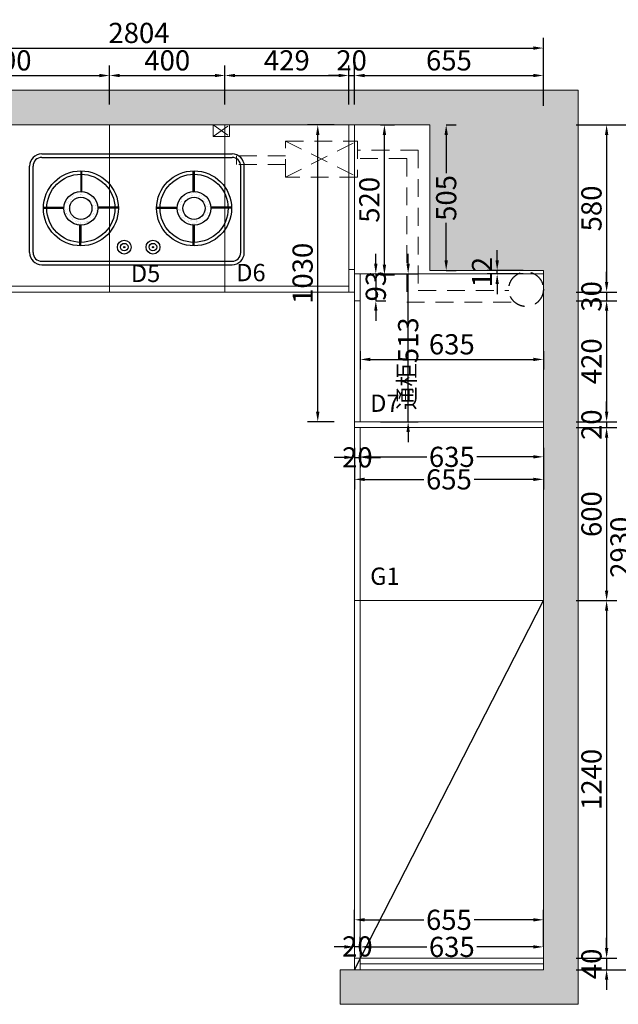
# Model space of a CAD drawing. Extents: x 116438 to 127954, y -374405 to -367936.
# Drawn here: x 117964 to 120039, y -371358 to -367943 of the extents above; entities that cross this region are included whole.
import ezdxf

# ---------------------------------------------------------------- set-up
doc = ezdxf.new("R2010")
doc.units = 0
doc.header["$MEASUREMENT"] = 0
doc.linetypes.add('DASHED', pattern=[100, 61.8, -38.2])
doc.layers.add('配件', color=6, linetype='Continuous')
doc.styles.add('宋体', font='txt')
doc.dimstyles.new('3vjia', dxfattribs={"dimscale": 35, "dimtxt": 2, "dimasz": 1, "dimexe": 1, "dimexo": 2, "dimgap": 0.5, "dimtad": 1, "dimdec": 0, "dimzin": 0, "dimdsep": 46, "dimtxsty": '宋体', "dimcen": 1.5, "dimdle": 1, "dimadec": 0, "dimazin": 0, "dimtfac": 1, "dimtdec": 4, "dimtmove": 2, "dimatfit": 3, "dimfxl": 3, "dimfxlon": 1, "dimtolj": 1, "dimtzin": 0, "dimarcsym": 0})

# ---------------------------------------------------------------- blocks, each defined once
blk = doc.blocks.new('A$C3F86001F')
at = {"layer": '配件'}
h = blk.add_hatch(dxfattribs=at)
h.set_pattern_fill('AR-SAND', color=181, scale=0.4, style=0)
h.set_pattern_definition([(37.5, (-1451, -7935.5), (-0.640013, 19.57653), [0, -15.4432, 0, -17.272, 0, -16.51]), (7.5, (-1451, -7935.5), (17.98093, 28.673), [0, -8.3312, 0, -13.9192, 0, -5.334]), (327.5, (-1463.497, -7935.5), (31.639695, 0.057487), [0, -5.08, 0, -18.288, 0, -23.876]), (317.5, (-1463.497, -7935.5), (30.54226, 8.91717), [0, -2.54, 0, -11.9888, 0, -13.716])])
h.paths.add_polyline_path([(511.5, 195.5, 1), (628.5, 195.5, 1)])
h.paths.add_polyline_path([(608.5, 195.5, -1), (531.5, 195.5, -1)], flags=16)
h.paths.add_polyline_path([(119, 195.5, 1), (236, 195.5, 1)])
h.paths.add_polyline_path([(216, 195.5, -1), (139, 195.5, -1)], flags=16)
at = {"layer": '配件', "color": 181}
for p, q in [((42, 384), (702, 384)), ((0, 42), (0, 342)), ((12, 42), (12, 342)), ((42, 372), (702, 372)), ((732, 42), (732, 342)), ((744, 42), (744, 342)), ((177.5, 325.5), (177.5, 254)), ((180, 325.5), (180, 254)), ((566, 325.5), (566, 254)), ((570, 325.5), (570, 254)), ((47.5, 199.5), (119, 199.5)), ((47.5, 195.5), (119, 195.5)), ((119, 195.5), (59.5, 195.5)), ((307.5, 199.5), (236, 199.5)), ((307.5, 195.5), (236, 195.5)), ((511.5, 198.5), (440, 198.5)), ((440, 195.5), (511.5, 195.5)), ((511.5, 195.5), (452, 195.5)), ((700, 199.5), (628.5, 199.5)), ((700, 195.5), (628.5, 195.5)), ((174, 65.5), (174, 137)), ((177.5, 157), (177.5, 157.3)), ((177.5, 65.5), (177.5, 137)), ((177.5, 137), (177.5, 77.5)), ((566, 137), (566, 65.6)), ((570, 157), (570, 157.3)), ((570, 65.5), (570, 137)), ((570, 137), (570, 77.5)), ((42, 12), (702, 12)), ((42, 0), (702, 0))]:
    blk.add_line(p, q, dxfattribs=at)
for centre, radius in [((177.5, 195.5), 130), ((177.5, 195.5), 118), ((570, 195.5), 130), ((570, 195.5), 118), ((177.5, 195.5), 58.5), ((570, 195.5), 58.5), ((177.5, 195.5), 38.5), ((570, 195.5), 38.5), ((328, 61), 24), ((328, 61), 13), ((427.5, 61), 24), ((427.5, 61), 13), ((328, 61), 2), ((427.5, 61), 2)]:
    blk.add_circle(centre, radius, dxfattribs=at)
for centre, radius, start, end in [((42, 342), 42, 90, 180), ((702, 342), 42, 0, 90), ((42, 342), 30, 90, 180), ((702, 342), 30, 0, 90), ((42, 42), 42, 180, 270), ((42, 42), 30, 180, 270), ((702, 42), 42, 270, 0), ((702, 42), 30, 270, 0)]:
    blk.add_arc(centre, radius, start, end, dxfattribs=at)
blk = doc.blocks.new('*D103')
at = {"color": 251, "lineweight": -2, "transparency": 16777216}
for p, q in [((117575.4, -368237.7), (117575.4, -368101.6)), ((118275.4, -368237.7), (118275.4, -368101.6)), ((117610.4, -368136.6), (118240.4, -368136.6))]:
    blk.add_line(p, q, dxfattribs=at)
at = {"color": 251, "transparency": 16777216}
for points in [[(117610.4, -368130.8), (117610.4, -368142.4), (117575.4, -368136.6)], [(118240.4, -368130.8), (118240.4, -368142.4), (118275.4, -368136.6)]]:
    blk.add_solid(points, dxfattribs=at)
at = {"layer": 'Defpoints', "color": 0, "transparency": 16777216}
for p in [(118275.4, -368136.6), (117575.4, -368307.7), (118275.4, -368307.7)]:
    blk.add_point(p, dxfattribs=at)
at = {"color": 7, "transparency": 16777216, "insert": (117925.4, -368084.1), "char_height": 70, "attachment_point": 5, "style": '宋体'}
blk.add_mtext('\\A1;700', dxfattribs=at)
blk = doc.blocks.new('*D104')
at = {"color": 251, "lineweight": -2, "transparency": 16777216}
for p, q in [((118275.4, -368237.7), (118275.4, -368101.6)), ((118675.4, -368237.7), (118675.4, -368101.6)), ((118310.4, -368136.6), (118640.4, -368136.6))]:
    blk.add_line(p, q, dxfattribs=at)
at = {"color": 251, "transparency": 16777216}
for points in [[(118310.4, -368130.8), (118310.4, -368142.4), (118275.4, -368136.6)], [(118640.4, -368130.8), (118640.4, -368142.4), (118675.4, -368136.6)]]:
    blk.add_solid(points, dxfattribs=at)
at = {"layer": 'Defpoints', "color": 0, "transparency": 16777216}
for p in [(118675.4, -368136.6), (118275.4, -368307.7), (118675.4, -368307.7)]:
    blk.add_point(p, dxfattribs=at)
at = {"color": 7, "transparency": 16777216, "insert": (118475.4, -368084.1), "char_height": 70, "attachment_point": 5, "style": '宋体'}
blk.add_mtext('\\A1;400', dxfattribs=at)
blk = doc.blocks.new('*D105')
at = {"color": 251, "lineweight": -2, "transparency": 16777216}
for p, q in [((118675.4, -368237.7), (118675.4, -368101.6)), ((119104.4, -368237.7), (119104.4, -368101.6)), ((118710.4, -368136.6), (119069.4, -368136.6))]:
    blk.add_line(p, q, dxfattribs=at)
at = {"color": 251, "transparency": 16777216}
for points in [[(118710.4, -368130.8), (118710.4, -368142.4), (118675.4, -368136.6)], [(119069.4, -368130.8), (119069.4, -368142.4), (119104.4, -368136.6)]]:
    blk.add_solid(points, dxfattribs=at)
at = {"layer": 'Defpoints', "color": 0, "transparency": 16777216}
for p in [(119104.4, -368136.6), (118675.4, -368307.7), (119104.4, -368307.7)]:
    blk.add_point(p, dxfattribs=at)
at = {"color": 7, "transparency": 16777216, "insert": (118889.9, -368084.1), "char_height": 70, "attachment_point": 5, "style": '宋体'}
blk.add_mtext('\\A1;429', dxfattribs=at)
blk = doc.blocks.new('*D106')
at = {"color": 251, "lineweight": -2, "transparency": 16777216}
for p, q in [((119104.4, -368237.7), (119104.4, -368101.6)), ((119124.4, -368237.7), (119124.4, -368101.6)), ((119069.4, -368136.6), (119034.4, -368136.6)), ((119104.4, -368136.6), (119124.4, -368136.6)), ((119159.4, -368136.6), (119194.4, -368136.6))]:
    blk.add_line(p, q, dxfattribs=at)
at = {"color": 251, "transparency": 16777216}
for points in [[(119069.4, -368130.8), (119069.4, -368142.4), (119104.4, -368136.6)], [(119159.4, -368130.8), (119159.4, -368142.4), (119124.4, -368136.6)]]:
    blk.add_solid(points, dxfattribs=at)
at = {"layer": 'Defpoints', "color": 0, "transparency": 16777216}
for p in [(119124.4, -368136.6), (119104.4, -368307.7), (119124.4, -368307.7)]:
    blk.add_point(p, dxfattribs=at)
at = {"color": 7, "transparency": 16777216, "insert": (119114.4, -368084.1), "char_height": 70, "attachment_point": 5, "style": '宋体'}
blk.add_mtext('\\A1;20', dxfattribs=at)
blk = doc.blocks.new('*D107')
at = {"color": 251, "lineweight": -2, "transparency": 16777216}
for p, q in [((119124.4, -368237.7), (119124.4, -368101.6)), ((119779.4, -368241.6), (119779.4, -368101.6)), ((119159.4, -368136.6), (119744.4, -368136.6))]:
    blk.add_line(p, q, dxfattribs=at)
at = {"color": 251, "transparency": 16777216}
for points in [[(119159.4, -368130.8), (119159.4, -368142.4), (119124.4, -368136.6)], [(119744.4, -368130.8), (119744.4, -368142.4), (119779.4, -368136.6)]]:
    blk.add_solid(points, dxfattribs=at)
at = {"layer": 'Defpoints', "color": 0, "transparency": 16777216}
for p in [(119779.4, -368136.6), (119124.4, -368307.7), (119779.4, -368812.7)]:
    blk.add_point(p, dxfattribs=at)
at = {"color": 7, "transparency": 16777216, "insert": (119451.9, -368084.1), "char_height": 70, "attachment_point": 5, "style": '宋体'}
blk.add_mtext('\\A1;655', dxfattribs=at)
blk = doc.blocks.new('*D108')
at = {"color": 251, "lineweight": -2, "transparency": 16777216}
for p, q in [((119442.4, -368307.7), (119477.4, -368307.7)), ((119442.4, -368342.7), (119442.4, -368474.7)), ((119442.4, -368777.7), (119442.4, -368647.8)), ((119442.4, -368812.7), (119477.4, -368812.7))]:
    blk.add_line(p, q, dxfattribs=at)
at = {"color": 251, "transparency": 16777216}
for points in [[(119436.6, -368342.7), (119448.2, -368342.7), (119442.4, -368307.7)], [(119436.6, -368777.7), (119448.2, -368777.7), (119442.4, -368812.7)]]:
    blk.add_solid(points, dxfattribs=at)
at = {"layer": 'Defpoints', "color": 0, "transparency": 16777216}
for p in [(119385.4, -368307.7), (119385.4, -368812.7), (119442.4, -368812.7)]:
    blk.add_point(p, dxfattribs=at)
at = {"color": 7, "transparency": 16777216, "insert": (119442.4, -368561.2), "char_height": 70, "attachment_point": 5, "rotation": 90, "style": '宋体'}
blk.add_mtext('\\A1;505', dxfattribs=at)
blk = doc.blocks.new('*D109')
at = {"color": 251, "lineweight": -2, "transparency": 16777216}
for p, q in [((119144.4, -371158.6), (119144.4, -371123.6)), ((119779.4, -371158.6), (119779.4, -371123.6)), ((119179.4, -371158.6), (119374.8, -371158.6)), ((119744.4, -371158.6), (119549, -371158.6))]:
    blk.add_line(p, q, dxfattribs=at)
at = {"color": 251, "transparency": 16777216}
for points in [[(119179.4, -371152.8), (119179.4, -371164.5), (119144.4, -371158.6)], [(119744.4, -371152.8), (119744.4, -371164.5), (119779.4, -371158.6)]]:
    blk.add_solid(points, dxfattribs=at)
at = {"layer": 'Defpoints', "color": 0, "transparency": 16777216}
for p in [(119779.4, -371158.6), (119144.4, -371197.7), (119779.4, -371197.7)]:
    blk.add_point(p, dxfattribs=at)
at = {"color": 7, "transparency": 16777216, "insert": (119461.9, -371158.6), "char_height": 70, "attachment_point": 5, "style": '宋体'}
blk.add_mtext('\\A1;635', dxfattribs=at)
blk = doc.blocks.new('*D110')
at = {"color": 251, "lineweight": -2, "transparency": 16777216}
for p, q in [((119124.4, -371158.6), (119124.4, -371123.6)), ((119144.4, -371158.6), (119144.4, -371123.6)), ((119089.4, -371158.6), (119054.4, -371158.6)), ((119144.4, -371158.6), (119124.4, -371158.6)), ((119179.4, -371158.6), (119214.4, -371158.6))]:
    blk.add_line(p, q, dxfattribs=at)
at = {"color": 251, "transparency": 16777216}
for points in [[(119089.4, -371152.8), (119089.4, -371164.5), (119124.4, -371158.6)], [(119179.4, -371152.8), (119179.4, -371164.5), (119144.4, -371158.6)]]:
    blk.add_solid(points, dxfattribs=at)
at = {"layer": 'Defpoints', "color": 0, "transparency": 16777216}
for p in [(119124.4, -371158.6), (119124.4, -371197.7), (119144.4, -371197.7)]:
    blk.add_point(p, dxfattribs=at)
at = {"color": 7, "transparency": 16777216, "insert": (119134.4, -371157), "char_height": 70, "attachment_point": 5, "style": '宋体'}
blk.add_mtext('\\A1;20', dxfattribs=at)
blk = doc.blocks.new('*D93')
at = {"color": 251, "lineweight": -2, "transparency": 16777216}
for p, q in [((119124.4, -371127.7), (119124.4, -371029.7)), ((119779.4, -371127.7), (119779.4, -371029.7)), ((119159.4, -371064.7), (119364.8, -371064.7)), ((119744.4, -371064.7), (119539, -371064.7))]:
    blk.add_line(p, q, dxfattribs=at)
at = {"color": 251, "transparency": 16777216}
for points in [[(119159.4, -371058.9), (119159.4, -371070.5), (119124.4, -371064.7)], [(119744.4, -371058.9), (119744.4, -371070.5), (119779.4, -371064.7)]]:
    blk.add_solid(points, dxfattribs=at)
at = {"layer": 'Defpoints', "color": 0, "transparency": 16777216}
for p in [(119779.4, -371064.7), (119124.4, -371197.7), (119779.4, -371197.7)]:
    blk.add_point(p, dxfattribs=at)
at = {"color": 7, "transparency": 16777216, "insert": (119451.9, -371064.7), "char_height": 70, "attachment_point": 5, "style": '宋体'}
blk.add_mtext('\\A1;655', dxfattribs=at)
blk = doc.blocks.new('*D94')
at = {"color": 251, "lineweight": -2, "transparency": 16777216}
for p, q in [((116975.4, -368146.4), (116975.4, -368006.4)), ((119779.4, -368146.4), (119779.4, -368006.4)), ((117010.4, -368041.4), (119744.4, -368041.4))]:
    blk.add_line(p, q, dxfattribs=at)
at = {"color": 251, "transparency": 16777216}
for points in [[(117010.4, -368035.6), (117010.4, -368047.3), (116975.4, -368041.4)], [(119744.4, -368035.6), (119744.4, -368047.3), (119779.4, -368041.4)]]:
    blk.add_solid(points, dxfattribs=at)
at = {"layer": 'Defpoints', "color": 0, "transparency": 16777216}
for p in [(119779.4, -368041.4), (116975.4, -368307.7), (119779.4, -368812.7)]:
    blk.add_point(p, dxfattribs=at)
at = {"color": 7, "transparency": 16777216, "insert": (118377.4, -367988.9), "char_height": 70, "attachment_point": 5, "style": '宋体'}
blk.add_mtext('\\A1;2804', dxfattribs=at)
blk = doc.blocks.new('*D111')
at = {"color": 251, "lineweight": -2, "transparency": 16777216}
for p, q in [((119198.4, -368789.7), (119198.4, -368754.7)), ((119198.4, -368824.7), (119233.4, -368824.7)), ((119198.4, -368824.7), (119198.4, -368917.7)), ((119198.4, -368917.7), (119233.4, -368917.7)), ((119198.4, -368952.7), (119198.4, -368987.7))]:
    blk.add_line(p, q, dxfattribs=at)
at = {"color": 251, "transparency": 16777216}
for points in [[(119192.6, -368789.7), (119204.2, -368789.7), (119198.4, -368824.7)], [(119192.6, -368952.7), (119204.2, -368952.7), (119198.4, -368917.7)]]:
    blk.add_solid(points, dxfattribs=at)
at = {"layer": 'Defpoints', "color": 0, "transparency": 16777216}
for p in [(119144.4, -368824.7), (119144.4, -368917.7), (119198.4, -368917.7)]:
    blk.add_point(p, dxfattribs=at)
at = {"color": 7, "transparency": 16777216, "insert": (119198.4, -368867.1), "char_height": 70, "attachment_point": 5, "rotation": 90, "style": '宋体'}
blk.add_mtext('\\A1;93', dxfattribs=at)
blk = doc.blocks.new('*D112')
at = {"color": 251, "lineweight": -2, "transparency": 16777216}
for p, q in [((119310.5, -368789.7), (119310.5, -368754.7)), ((119214.4, -368824.7), (119345.5, -368824.7)), ((119310.5, -369337.7), (119310.5, -368824.7)), ((119214.4, -369337.7), (119345.5, -369337.7)), ((119310.5, -369372.7), (119310.5, -369407.7))]:
    blk.add_line(p, q, dxfattribs=at)
at = {"color": 251, "transparency": 16777216}
for points in [[(119304.6, -368789.7), (119316.3, -368789.7), (119310.5, -368824.7)], [(119304.6, -369372.7), (119316.3, -369372.7), (119310.5, -369337.7)]]:
    blk.add_solid(points, dxfattribs=at)
at = {"layer": 'Defpoints', "color": 0, "transparency": 16777216}
for p in [(119144.4, -368824.7), (119310.5, -368824.7), (119144.4, -369337.7)]:
    blk.add_point(p, dxfattribs=at)
at = {"color": 7, "transparency": 16777216, "insert": (119310.5, -369136), "char_height": 70, "attachment_point": 5, "rotation": 90, "style": '宋体'}
blk.add_mtext('\\A1;{\\H0.85x;通柜}513', dxfattribs=at)
blk = doc.blocks.new('*D113')
at = {"color": 251, "lineweight": -2, "transparency": 16777216}
for p, q in [((119214.4, -368307.7), (119263.3, -368307.7)), ((119228.3, -368792.7), (119228.3, -368342.7)), ((119214.4, -368827.7), (119263.3, -368827.7))]:
    blk.add_line(p, q, dxfattribs=at)
at = {"color": 251, "transparency": 16777216}
for points in [[(119222.4, -368342.7), (119234.1, -368342.7), (119228.3, -368307.7)], [(119222.4, -368792.7), (119234.1, -368792.7), (119228.3, -368827.7)]]:
    blk.add_solid(points, dxfattribs=at)
at = {"layer": 'Defpoints', "color": 0, "transparency": 16777216}
for p in [(119144.4, -368307.7), (119228.3, -368307.7), (119144.4, -368827.7)]:
    blk.add_point(p, dxfattribs=at)
at = {"color": 7, "transparency": 16777216, "insert": (119175.8, -368567.7), "char_height": 70, "attachment_point": 5, "rotation": 90, "style": '宋体'}
blk.add_mtext('\\A1;520', dxfattribs=at)
blk = doc.blocks.new('*D134')
at = {"color": 251, "lineweight": -2, "transparency": 16777216}
for p, q in [((119893.5, -368307.7), (120033.5, -368307.7)), ((119998.5, -368342.7), (119998.5, -368852.7)), ((119893.5, -368887.7), (120033.5, -368887.7))]:
    blk.add_line(p, q, dxfattribs=at)
at = {"color": 251, "transparency": 16777216}
for points in [[(119992.7, -368342.7), (120004.4, -368342.7), (119998.5, -368307.7)], [(119992.7, -368852.7), (120004.4, -368852.7), (119998.5, -368887.7)]]:
    blk.add_solid(points, dxfattribs=at)
at = {"layer": 'Defpoints', "color": 0, "transparency": 16777216}
for p in [(119124.4, -368307.7), (119124.4, -368887.7), (119998.5, -368887.7)]:
    blk.add_point(p, dxfattribs=at)
at = {"color": 7, "transparency": 16777216, "insert": (119946, -368597.7), "char_height": 70, "attachment_point": 5, "rotation": 90, "style": '宋体'}
blk.add_mtext('\\A1;580', dxfattribs=at)
blk = doc.blocks.new('*D135')
at = {"color": 251, "lineweight": -2, "transparency": 16777216}
for p, q in [((119998.5, -368852.7), (119998.5, -368817.7)), ((119893.5, -368887.7), (120033.5, -368887.7)), ((119998.5, -368887.7), (119998.5, -368917.7)), ((119893.5, -368917.7), (120033.5, -368917.7)), ((119998.5, -368952.7), (119998.5, -368987.7))]:
    blk.add_line(p, q, dxfattribs=at)
at = {"color": 251, "transparency": 16777216}
for points in [[(119992.7, -368852.7), (120004.4, -368852.7), (119998.5, -368887.7)], [(119992.7, -368952.7), (120004.4, -368952.7), (119998.5, -368917.7)]]:
    blk.add_solid(points, dxfattribs=at)
at = {"layer": 'Defpoints', "color": 0, "transparency": 16777216}
for p in [(119124.4, -368887.7), (119144.4, -368917.7), (119998.5, -368917.7)]:
    blk.add_point(p, dxfattribs=at)
at = {"color": 7, "transparency": 16777216, "insert": (119946, -368902.7), "char_height": 70, "attachment_point": 5, "rotation": 90, "style": '宋体'}
blk.add_mtext('\\A1;30', dxfattribs=at)
blk = doc.blocks.new('*D136')
at = {"color": 251, "lineweight": -2, "transparency": 16777216}
for p, q in [((119893.5, -368917.7), (120033.5, -368917.7)), ((119998.5, -368952.7), (119998.5, -369302.7)), ((119893.5, -369337.7), (120033.5, -369337.7))]:
    blk.add_line(p, q, dxfattribs=at)
at = {"color": 251, "transparency": 16777216}
for points in [[(119992.7, -368952.7), (120004.4, -368952.7), (119998.5, -368917.7)], [(119992.7, -369302.7), (120004.4, -369302.7), (119998.5, -369337.7)]]:
    blk.add_solid(points, dxfattribs=at)
at = {"layer": 'Defpoints', "color": 0, "transparency": 16777216}
for p in [(119144.4, -368917.7), (119124.4, -369337.7), (119998.5, -369337.7)]:
    blk.add_point(p, dxfattribs=at)
at = {"color": 7, "transparency": 16777216, "insert": (119946, -369127.7), "char_height": 70, "attachment_point": 5, "rotation": 90, "style": '宋体'}
blk.add_mtext('\\A1;420', dxfattribs=at)
blk = doc.blocks.new('*D137')
at = {"color": 251, "lineweight": -2, "transparency": 16777216}
for p, q in [((119998.5, -369302.7), (119998.5, -369267.7)), ((119893.5, -369337.7), (120033.5, -369337.7)), ((119893.5, -369357.7), (120033.5, -369357.7)), ((119998.5, -369337.7), (119998.5, -369357.7)), ((119998.5, -369392.7), (119998.5, -369427.7))]:
    blk.add_line(p, q, dxfattribs=at)
at = {"color": 251, "transparency": 16777216}
for points in [[(119992.7, -369302.7), (120004.4, -369302.7), (119998.5, -369337.7)], [(119992.7, -369392.7), (120004.4, -369392.7), (119998.5, -369357.7)]]:
    blk.add_solid(points, dxfattribs=at)
at = {"layer": 'Defpoints', "color": 0, "transparency": 16777216}
for p in [(119124.4, -369337.7), (119124.4, -369357.7), (119998.5, -369357.7)]:
    blk.add_point(p, dxfattribs=at)
at = {"color": 7, "transparency": 16777216, "insert": (119946, -369347.7), "char_height": 70, "attachment_point": 5, "rotation": 90, "style": '宋体'}
blk.add_mtext('\\A1;20', dxfattribs=at)
blk = doc.blocks.new('*D138')
at = {"color": 251, "lineweight": -2, "transparency": 16777216}
for p, q in [((119893.5, -369357.7), (120033.5, -369357.7)), ((119998.5, -369392.7), (119998.5, -369922.7)), ((119893.5, -369957.7), (120033.5, -369957.7))]:
    blk.add_line(p, q, dxfattribs=at)
at = {"color": 251, "transparency": 16777216}
for points in [[(119992.7, -369392.7), (120004.4, -369392.7), (119998.5, -369357.7)], [(119992.7, -369922.7), (120004.4, -369922.7), (119998.5, -369957.7)]]:
    blk.add_solid(points, dxfattribs=at)
at = {"layer": 'Defpoints', "color": 0, "transparency": 16777216}
for p in [(119124.4, -369357.7), (119144.4, -369957.7), (119998.5, -369957.7)]:
    blk.add_point(p, dxfattribs=at)
at = {"color": 7, "transparency": 16777216, "insert": (119946, -369657.7), "char_height": 70, "attachment_point": 5, "rotation": 90, "style": '宋体'}
blk.add_mtext('\\A1;600', dxfattribs=at)
blk = doc.blocks.new('*D139')
at = {"color": 251, "lineweight": -2, "transparency": 16777216}
for p, q in [((119893.5, -369957.7), (120033.5, -369957.7)), ((119998.5, -369992.7), (119998.5, -371162.7)), ((119893.5, -371197.7), (120033.5, -371197.7))]:
    blk.add_line(p, q, dxfattribs=at)
at = {"color": 251, "transparency": 16777216}
for points in [[(119992.7, -369992.7), (120004.4, -369992.7), (119998.5, -369957.7)], [(119992.7, -371162.7), (120004.4, -371162.7), (119998.5, -371197.7)]]:
    blk.add_solid(points, dxfattribs=at)
at = {"layer": 'Defpoints', "color": 0, "transparency": 16777216}
for p in [(119144.4, -369957.7), (119144.4, -371197.7), (119998.5, -371197.7)]:
    blk.add_point(p, dxfattribs=at)
at = {"color": 7, "transparency": 16777216, "insert": (119946, -370577.7), "char_height": 70, "attachment_point": 5, "rotation": 90, "style": '宋体'}
blk.add_mtext('\\A1;1240', dxfattribs=at)
blk = doc.blocks.new('*D140')
at = {"color": 251, "lineweight": -2, "transparency": 16777216}
for p, q in [((119998.5, -371162.7), (119998.5, -371127.7)), ((119893.5, -371197.7), (120033.5, -371197.7)), ((119998.5, -371197.7), (119998.5, -371237.7)), ((119893.5, -371237.7), (120033.5, -371237.7)), ((119998.5, -371272.7), (119998.5, -371307.7))]:
    blk.add_line(p, q, dxfattribs=at)
at = {"color": 251, "transparency": 16777216}
for points in [[(119992.7, -371162.7), (120004.4, -371162.7), (119998.5, -371197.7)], [(119992.7, -371272.7), (120004.4, -371272.7), (119998.5, -371237.7)]]:
    blk.add_solid(points, dxfattribs=at)
at = {"layer": 'Defpoints', "color": 0, "transparency": 16777216}
for p in [(119144.4, -371197.7), (119144.4, -371237.7), (119998.5, -371237.7)]:
    blk.add_point(p, dxfattribs=at)
at = {"color": 7, "transparency": 16777216, "insert": (119946, -371217.7), "char_height": 70, "attachment_point": 5, "rotation": 90, "style": '宋体'}
blk.add_mtext('\\A1;40', dxfattribs=at)
blk = doc.blocks.new('*D141')
at = {"color": 251, "lineweight": -2, "transparency": 16777216}
for p, q in [((119994, -368307.7), (120134, -368307.7)), ((120099, -368342.7), (120099, -371202.7)), ((119994, -371237.7), (120134, -371237.7))]:
    blk.add_line(p, q, dxfattribs=at)
at = {"color": 251, "transparency": 16777216}
for points in [[(120093.2, -368342.7), (120104.9, -368342.7), (120099, -368307.7)], [(120093.2, -371202.7), (120104.9, -371202.7), (120099, -371237.7)]]:
    blk.add_solid(points, dxfattribs=at)
at = {"layer": 'Defpoints', "color": 0, "transparency": 16777216}
for p in [(119124.4, -368307.7), (119144.4, -371237.7), (120099, -371237.7)]:
    blk.add_point(p, dxfattribs=at)
at = {"color": 7, "transparency": 16777216, "insert": (120046.5, -369772.7), "char_height": 70, "attachment_point": 5, "rotation": 90, "style": '宋体'}
blk.add_mtext('\\A1;2930', dxfattribs=at)
blk = doc.blocks.new('*D167')
at = {"color": 251, "lineweight": -2, "transparency": 16777216}
for p, q in [((119619.1, -368777.7), (119619.1, -368742.7)), ((119709.4, -368812.7), (119584.1, -368812.7)), ((119709.4, -368824.7), (119584.1, -368824.7)), ((119619.1, -368824.7), (119619.1, -368812.7)), ((119619.1, -368859.7), (119619.1, -368894.7))]:
    blk.add_line(p, q, dxfattribs=at)
at = {"color": 251, "transparency": 16777216}
for points in [[(119613.3, -368777.7), (119625, -368777.7), (119619.1, -368812.7)], [(119613.3, -368859.7), (119625, -368859.7), (119619.1, -368824.7)]]:
    blk.add_solid(points, dxfattribs=at)
at = {"layer": 'Defpoints', "color": 0, "transparency": 16777216}
for p in [(119619.1, -368812.7), (119779.4, -368812.7), (119779.4, -368824.7)]:
    blk.add_point(p, dxfattribs=at)
at = {"color": 7, "transparency": 16777216, "insert": (119566.6, -368818.7), "char_height": 70, "attachment_point": 5, "rotation": 90, "style": '宋体'}
blk.add_mtext('\\A1;12', dxfattribs=at)
blk = doc.blocks.new('*D168')
at = {"color": 251, "lineweight": -2, "transparency": 16777216}
for p, q in [((119144.4, -369427.7), (119144.4, -369494.1)), ((119779.4, -369427.7), (119779.4, -369494.1)), ((119179.4, -369459.1), (119374.8, -369459.1)), ((119744.4, -369459.1), (119549, -369459.1))]:
    blk.add_line(p, q, dxfattribs=at)
at = {"color": 251, "transparency": 16777216}
for points in [[(119179.4, -369453.3), (119179.4, -369464.9), (119144.4, -369459.1)], [(119744.4, -369453.3), (119744.4, -369464.9), (119779.4, -369459.1)]]:
    blk.add_solid(points, dxfattribs=at)
at = {"layer": 'Defpoints', "color": 0, "transparency": 16777216}
for p in [(119144.4, -369357.7), (119779.4, -369357.7), (119779.4, -369459.1)]:
    blk.add_point(p, dxfattribs=at)
at = {"color": 7, "transparency": 16777216, "insert": (119461.9, -369459.1), "char_height": 70, "attachment_point": 5, "style": '宋体'}
blk.add_mtext('\\A1;635', dxfattribs=at)
blk = doc.blocks.new('*D169')
at = {"color": 251, "lineweight": -2, "transparency": 16777216}
for p, q in [((119124.4, -369427.7), (119124.4, -369495.9)), ((119144.4, -369427.7), (119144.4, -369495.9)), ((119089.4, -369460.9), (119054.4, -369460.9)), ((119124.4, -369460.9), (119144.4, -369460.9)), ((119179.4, -369460.9), (119214.4, -369460.9))]:
    blk.add_line(p, q, dxfattribs=at)
at = {"color": 251, "transparency": 16777216}
for points in [[(119089.4, -369455.1), (119089.4, -369466.8), (119124.4, -369460.9)], [(119179.4, -369455.1), (119179.4, -369466.8), (119144.4, -369460.9)]]:
    blk.add_solid(points, dxfattribs=at)
at = {"layer": 'Defpoints', "color": 0, "transparency": 16777216}
for p in [(119124.4, -369357.7), (119144.4, -369357.7), (119144.4, -369460.9)]:
    blk.add_point(p, dxfattribs=at)
at = {"color": 7, "transparency": 16777216, "insert": (119134.4, -369460.9), "char_height": 70, "attachment_point": 5, "style": '宋体'}
blk.add_mtext('\\A1;20', dxfattribs=at)
blk = doc.blocks.new('*D170')
at = {"color": 251, "lineweight": -2, "transparency": 16777216}
for p, q in [((119124.4, -369432.2), (119124.4, -369572.2)), ((119779.4, -369432.2), (119779.4, -369572.2)), ((119159.4, -369537.2), (119364.8, -369537.2)), ((119744.4, -369537.2), (119539, -369537.2))]:
    blk.add_line(p, q, dxfattribs=at)
at = {"color": 251, "transparency": 16777216}
for points in [[(119159.4, -369531.4), (119159.4, -369543.1), (119124.4, -369537.2)], [(119744.4, -369531.4), (119744.4, -369543.1), (119779.4, -369537.2)]]:
    blk.add_solid(points, dxfattribs=at)
at = {"layer": 'Defpoints', "color": 0, "transparency": 16777216}
for p in [(119124.4, -369357.7), (119779.4, -369357.7), (119779.4, -369537.2)]:
    blk.add_point(p, dxfattribs=at)
at = {"color": 7, "transparency": 16777216, "insert": (119451.9, -369537.2), "char_height": 70, "attachment_point": 5, "style": '宋体'}
blk.add_mtext('\\A1;655', dxfattribs=at)
blk = doc.blocks.new('*D174')
at = {"color": 251, "lineweight": -2, "transparency": 16777216}
for p, q in [((119144.4, -369092.7), (119144.4, -369156.3)), ((119779.4, -369092.7), (119779.4, -369156.3)), ((119179.4, -369121.3), (119744.4, -369121.3))]:
    blk.add_line(p, q, dxfattribs=at)
at = {"color": 251, "transparency": 16777216}
for points in [[(119179.4, -369115.4), (119179.4, -369127.1), (119144.4, -369121.3)], [(119744.4, -369115.4), (119744.4, -369127.1), (119779.4, -369121.3)]]:
    blk.add_solid(points, dxfattribs=at)
at = {"layer": 'Defpoints', "color": 0, "transparency": 16777216}
for p in [(119144.4, -369022.7), (119779.4, -369022.7), (119779.4, -369121.3)]:
    blk.add_point(p, dxfattribs=at)
at = {"color": 7, "transparency": 16777216, "insert": (119461.9, -369068.8), "char_height": 70, "attachment_point": 5, "style": '宋体'}
blk.add_mtext('\\A1;635', dxfattribs=at)
blk = doc.blocks.new('*D180')
at = {"color": 251, "lineweight": -2, "transparency": 16777216}
for p, q in [((119054.4, -368307.7), (118962.1, -368307.7)), ((118997.1, -369302.7), (118997.1, -368342.7)), ((119054.4, -369337.7), (118962.1, -369337.7))]:
    blk.add_line(p, q, dxfattribs=at)
at = {"color": 251, "transparency": 16777216}
for points in [[(118991.2, -368342.7), (119002.9, -368342.7), (118997.1, -368307.7)], [(118991.2, -369302.7), (119002.9, -369302.7), (118997.1, -369337.7)]]:
    blk.add_solid(points, dxfattribs=at)
at = {"layer": 'Defpoints', "color": 0, "transparency": 16777216}
for p in [(118997.1, -368307.7), (119124.4, -368307.7), (119124.4, -369337.7)]:
    blk.add_point(p, dxfattribs=at)
at = {"color": 7, "transparency": 16777216, "insert": (118944.6, -368822.7), "char_height": 70, "attachment_point": 5, "rotation": 90, "style": '宋体'}
blk.add_mtext('\\A1;1030', dxfattribs=at)

msp = doc.modelspace()

# ---------------------------------------------------------------- hatches: boundary and pattern name
at = {"lineweight": 9}
h = msp.add_hatch(dxfattribs=at)
h.set_pattern_fill('AR-CONC', color=256, scale=20, style=0)
h.set_pattern_definition([(50, (9160.63, 6767.79), (143.452037, -12.550427), [15, -165]), (355, (9160.63, 6767.79), (-27.750267, 150.438427), [12, -132]), (100.451444, (9172.58, 6766.75), (115.70177, 137.888), [12.74804, -140.22842]), (46.1842, (9160.63, 6807.8), (213.44827, -33.10386), [22.5, -247.5]), (96.635635, (9178.42, 6805.03), (186.93239, 194.82372), [19.12207, -210.34275]), (351.184164, (9160.63, 6807.8), (186.93239, 194.82372), [18, -198]), (21, (9180.63, 6797.79), (119.38141, -80.523778), [15, -165]), (326, (9180.63, 6797.79), (48.663066, 145.03001), [12, -132]), (71.451445, (9190.58, 6791.08), (168.044475, 64.50623), [12.74804, -140.22842]), (37.5, (9160.63, 6767.79), (2.431971, 66.578771), [0, -130.4, 0, -134, 0, -132.5]), (7.5, (9160.63, 6767.79), (52.613907, 78.882342), [0, -76.4, 0, -127.4, 0, -50.5]), (327.5, (9116.03, 6767.79), (106.764487, -4.510974), [0, -50, 0, -156, 0, -207]), (317.5, (9096.03, 6767.79), (116.637234, 20.020996), [0, -65, 0, -103.6, 0, -147])])
h.paths.add_polyline_path([(119899.4, -368187.7), (116855.4, -368187.7), (116855.4, -369087.1), (116975.4, -369087.1), (116975.4, -368307.7), (119385.4, -368307.7), (119385.4, -368812.7), (119779.4, -368812.7), (119779.4, -371237.7), (119075.4, -371237.7), (119075.4, -371357.7), (119899.4, -371357.7)])
h.paths.add_polyline_path([(116975.4, -370203.8), (116855.4, -370203.8), (116855.4, -371227.7), (116975.4, -371227.7)], flags=17)

# ---------------------------------------------------------------- linework, layer by layer
for p, q in [((116855.4, -368187.7), (119899.4, -368187.7)), ((119899.4, -368187.7), (119899.4, -371357.7)), ((116975.4, -368307.7), (119385.4, -368307.7)), ((118275.4, -368307.7), (118275.4, -368889.7)), ((118675.4, -368307.7), (118675.4, -368812.7)), ((118675.4, -368307.7), (118675.4, -368889.7)), ((119104.4, -368307.7), (119104.4, -368887.7)), ((119124.4, -368307.7), (119124.4, -368899.7)), ((119385.4, -368307.7), (119385.4, -368812.7)), ((119104.4, -368809.7), (119124.4, -368809.7)), ((119124.4, -368822.7), (119124.4, -371237.7)), ((119779.4, -368824.7), (119124.4, -368824.7)), ((119144.4, -368824.7), (119144.4, -369337.7)), ((119385.4, -368812.7), (119779.4, -368812.7)), ((119779.4, -368812.7), (119779.4, -371237.7)), ((117555.4, -368887.7), (119124.4, -368887.7)), ((117575.4, -368867.7), (119104.4, -368867.7)), ((119124.4, -368879.7), (119124.4, -371237.7)), ((119778.6, -368867.7), (119779.4, -368867.7)), ((119779.2, -368882.7), (119779.4, -368882.7)), ((119124.4, -368917.7), (119144.4, -368917.7)), ((119779.4, -369337.7), (119124.4, -369337.7)), ((119779.4, -369357.7), (119124.4, -369357.7)), ((119144.4, -369357.7), (119144.4, -369957.7)), ((119779.4, -369957.7), (119124.4, -369957.7)), ((119144.4, -369957.7), (119144.4, -371237.7)), ((119779.4, -371197.7), (119124.4, -371197.7)), ((119144.4, -371197.7), (119144.4, -371237.7)), ((119779.4, -371237.7), (119075.4, -371237.7)), ((119075.4, -371237.7), (119075.4, -371357.7)), ((119779.4, -371217.7), (119144.4, -371217.7)), ((119899.4, -371357.7), (119075.4, -371357.7))]:
    msp.add_line(p, q, dxfattribs=at)
at = {"color": 1, "linetype": 'DASHED', "lineweight": 9}
for p, q in [((118635, -368307.7), (118635, -368348.4)), ((118635, -368348.4), (118691.2, -368307.7)), ((118635, -368307.7), (118691.2, -368348.4)), ((118675.4, -368307.7), (118675.4, -368348.4)), ((118691.2, -368348.4), (118691.2, -368307.7)), ((118635, -368348.4), (118691.2, -368348.4)), ((118885.4, -368488.6), (119134.6, -368363.8)), ((118885.4, -368363.8), (119134.6, -368488.6)), ((119345.4, -368395.6), (119134.6, -368395.6)), ((119345.4, -368395.6), (119345.4, -368882.7)), ((118885.4, -368415.6), (118715.4, -368415.6)), ((118715.4, -368415.6), (118715.4, -368444.7)), ((118885.4, -368444.7), (118715.4, -368444.7)), ((119305.4, -368424.7), (119134.6, -368424.7)), ((119305.4, -368424.7), (119305.4, -368922.7)), ((119345.4, -368882.7), (119659.6, -368882.7)), ((119305.4, -368922.7), (119679.7, -368922.7))]:
    msp.add_line(p, q, dxfattribs=at)
at = {"color": 2}
msp.add_line((119124.4, -371237.7), (119779.4, -369957.7), dxfattribs=at)
at = {"color": 1, "linetype": 'DASHED', "lineweight": 9}
msp.add_lwpolyline([(118885.4, -368363.8), (119134.6, -368363.8), (119134.6, -368488.6), (118885.4, -368488.6)], close=True, dxfattribs=at)
at = {"color": 1, "linetype": 'DASHED'}
msp.add_circle((119719.4, -368877.7), 60, dxfattribs=at)

# ---------------------------------------------------------------- block references
at = {"color": 7}
msp.add_blockref('A$C3F86001F', (117998.4, -368792.7), dxfattribs=at)

# ---------------------------------------------------------------- texts
at = {"lineweight": 9, "char_height": 60, "attachment_point": 1}
for s, insert in [('{\\fMicrosoft YaHei|b0|i0|c134|p34;D6}', (118714.6, -368790)), ('{\\fMicrosoft YaHei|b0|i0|c134|p34;D5}', (118349.4, -368792.8)), ('{\\fMicrosoft YaHei|b0|i0|c134|p34;D7}', (119178.8, -369243.1)), ('\\pxt2;{\\fMicrosoft YaHei|b0|i0|c134|p34;G1}', (119178.8, -369843.1))]:
    msp.add_mtext_dynamic_manual_height_columns(s, width=1783, gutter_width=1, heights=[0], dxfattribs=dict(at, insert=insert))

# ---------------------------------------------------------------- dimensions: what is measured, and where the dimension line sits
at = {"color": 2}
for base, p1, p2, picture, middle in [((119779.4, -368041.4), (116975.4, -368307.7), (119779.4, -368812.7), '*D94', (118377.4, -367988.9)), ((118275.4, -368136.6), (117575.4, -368307.7), (118275.4, -368307.7), '*D103', (117925.4, -368084.1)), ((118675.4, -368136.6), (118275.4, -368307.7), (118675.4, -368307.7), '*D104', (118475.4, -368084.1)), ((119104.4, -368136.6), (118675.4, -368307.7), (119104.4, -368307.7), '*D105', (118889.9, -368084.1)), ((119124.4, -368136.6), (119104.4, -368307.7), (119124.4, -368307.7), '*D106', (119114.4, -368084.1)), ((119779.4, -368136.6), (119124.4, -368307.7), (119779.4, -368812.7), '*D107', (119451.9, -368084.1)), ((119779.4, -369121.3), (119144.4, -369022.7), (119779.4, -369022.7), '*D174', (119461.9, -369068.8))]:
    dim = msp.add_linear_dim(base=base, p1=p1, p2=p2, dimstyle='3vjia', override={"dimclrd": 251, "dimclre": 251, "dimclrt": 7, "dimtix": 1}, dxfattribs=at)
    dim.commit()
    dim.dimension.update_dxf_attribs({"geometry": picture, "text_midpoint": middle})
for base, p1, p2, picture, middle in [((118997.1, -368307.7), (119124.4, -369337.7), (119124.4, -368307.7), '*D180', (118944.6, -368822.7)), ((119998.5, -368887.7), (119124.4, -368307.7), (119124.4, -368887.7), '*D134', (119946, -368597.7)), ((120099, -371237.7), (119124.4, -368307.7), (119144.4, -371237.7), '*D141', (120046.5, -369772.7)), ((119228.3, -368307.7), (119144.4, -368827.7), (119144.4, -368307.7), '*D113', (119175.8, -368567.7)), ((119619.1, -368812.7), (119779.4, -368824.7), (119779.4, -368812.7), '*D167', (119566.6, -368818.7)), ((119998.5, -368917.7), (119124.4, -368887.7), (119144.4, -368917.7), '*D135', (119946, -368902.7)), ((119998.5, -369337.7), (119144.4, -368917.7), (119124.4, -369337.7), '*D136', (119946, -369127.7)), ((119998.5, -369357.7), (119124.4, -369337.7), (119124.4, -369357.7), '*D137', (119946, -369347.7)), ((119998.5, -369957.7), (119124.4, -369357.7), (119144.4, -369957.7), '*D138', (119946, -369657.7)), ((119998.5, -371197.7), (119144.4, -369957.7), (119144.4, -371197.7), '*D139', (119946, -370577.7)), ((119998.5, -371237.7), (119144.4, -371197.7), (119144.4, -371237.7), '*D140', (119946, -371217.7))]:
    dim = msp.add_linear_dim(base=base, p1=p1, p2=p2, angle=90, dimstyle='3vjia', override={"dimclrd": 251, "dimclre": 251, "dimclrt": 7, "dimtix": 1}, dxfattribs=at)
    dim.commit()
    dim.dimension.update_dxf_attribs({"geometry": picture, "text_midpoint": middle})
for base, p1, p2, picture, middle in [((119442.4, -368812.7), (119385.4, -368307.7), (119385.4, -368812.7), '*D108', (119442.4, -368561.2)), ((119198.4, -368917.7), (119144.4, -368824.7), (119144.4, -368917.7), '*D111', (119198.4, -368867.1))]:
    dim = msp.add_linear_dim(base=base, p1=p1, p2=p2, angle=90, dimstyle='3vjia', override={"dimclrd": 251, "dimclre": 251, "dimclrt": 7, "dimtix": 1}, dxfattribs=at)
    dim.commit()
    dim.dimension.update_dxf_attribs({"geometry": picture, "text_midpoint": middle, "dimtype": 128})
dim = msp.add_linear_dim(base=(119310.5, -368824.7), p1=(119144.4, -369337.7), p2=(119144.4, -368824.7), angle=90, text='{\\H0.85x;通柜}<>', dimstyle='3vjia', override={"dimclrd": 251, "dimclre": 251, "dimclrt": 7, "dimtix": 1}, dxfattribs=at)
dim.commit()
dim.dimension.update_dxf_attribs({"geometry": '*D112', "text_midpoint": (119310.5, -369136), "dimtype": 128})
for base, p1, p2, picture, middle in [((119144.4, -369460.9), (119124.4, -369357.7), (119144.4, -369357.7), '*D169', (119134.4, -369460.9)), ((119779.4, -369537.2), (119124.4, -369357.7), (119779.4, -369357.7), '*D170', (119451.9, -369537.2)), ((119779.4, -369459.1), (119144.4, -369357.7), (119779.4, -369357.7), '*D168', (119461.9, -369459.1)), ((119779.4, -371064.7), (119124.4, -371197.7), (119779.4, -371197.7), '*D93', (119451.9, -371064.7)), ((119124.4, -371158.6), (119144.4, -371197.7), (119124.4, -371197.7), '*D110', (119134.4, -371157)), ((119779.4, -371158.6), (119144.4, -371197.7), (119779.4, -371197.7), '*D109', (119461.9, -371158.6))]:
    dim = msp.add_linear_dim(base=base, p1=p1, p2=p2, dimstyle='3vjia', override={"dimclrd": 251, "dimclre": 251, "dimclrt": 7, "dimtix": 1}, dxfattribs=at)
    dim.commit()
    dim.dimension.update_dxf_attribs({"geometry": picture, "text_midpoint": middle, "dimtype": 128})

doc.saveas('drawing.dxf')
